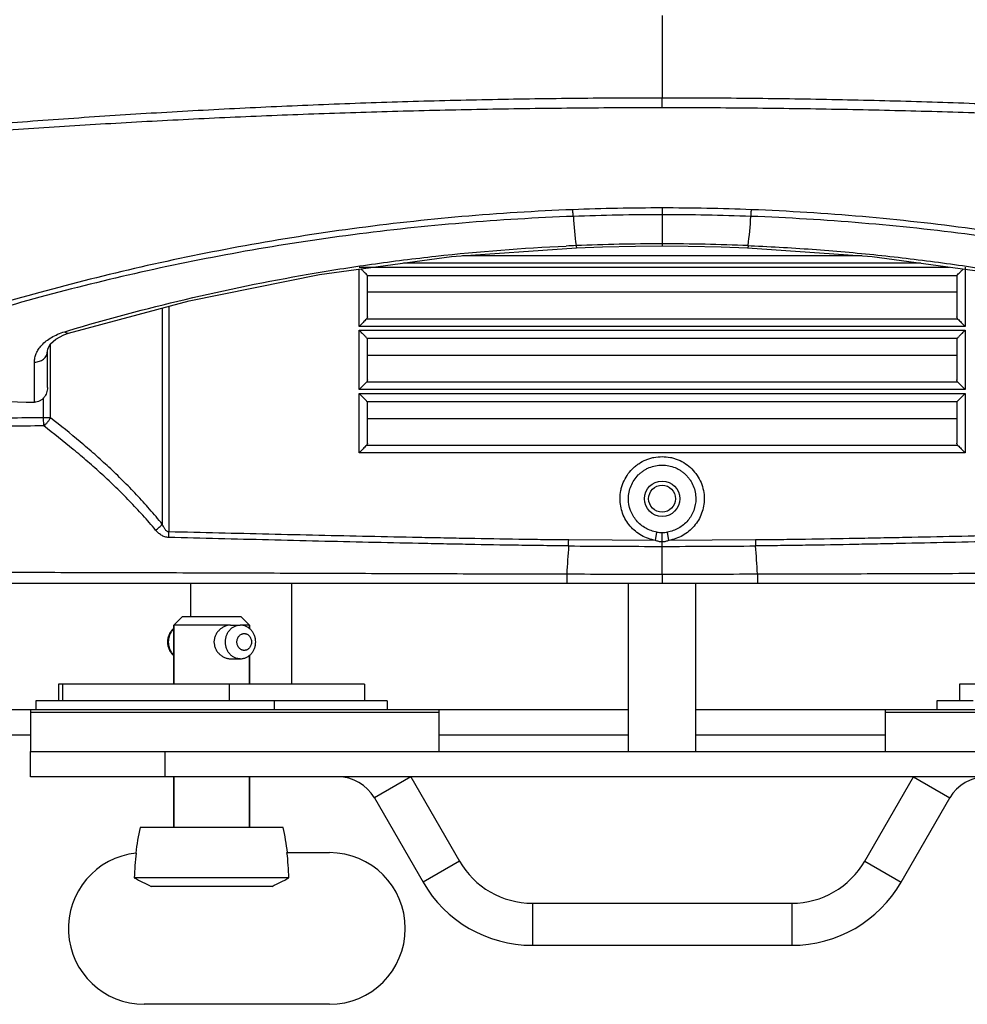
# Model space of a CAD drawing. Units: inches. Extents: x -852 to 1767, y -638 to 450.
# Drawn here: x -761 to -648, y -185 to -68 of the extents above; entities that cross this region are included whole.
import ezdxf

# ---------------------------------------------------------------- set-up
doc = ezdxf.new("R2010")
doc.units = ezdxf.units.IN
doc.header["$LTSCALE"] = 2.2
doc.header["$MEASUREMENT"] = 0
doc.header["$PDMODE"] = 3
doc.header["$PDSIZE"] = 0.3125
doc.layers.get('0').update_dxf_attribs({"linetype": 'CONTINUOUS'})
doc.layers.get('Defpoints').update_dxf_attribs({"linetype": 'CONTINUOUS'})
doc.layers.add('02___PRT_ALL_AXES', color=7, linetype='CONTINUOUS')
doc.layers.add('06___PRT_ALL_SURFS', color=7, linetype='CONTINUOUS')
doc.styles.get("Standard").update_dxf_attribs({"font": 'txt', "width": 0.8})
doc.dimstyles.get("Standard").update_dxf_attribs({"dimtxt": 0.12, "dimasz": 0.12, "dimexe": 0.18, "dimexo": 0.0625, "dimgap": 0.09, "dimtad": 0, "dimtih": 1, "dimtoh": 1, "dimdsep": 46, "dimtxsty": 'Standard', "dimcen": 0.09, "dimadec": 0, "dimazin": 0, "dimtol": 1, "dimtp": 0.01, "dimtm": 0.01, "dimtfac": 1, "dimtofl": 0, "dimtmove": 0, "dimatfit": 3, "dimfxl": 1, "dimtolj": 1, "dimarcsym": 0})

# ---------------------------------------------------------------- blocks, each defined once
blk = doc.blocks.new('_Closed')
at = {"color": 0, "linetype": 'ByBlock', "lineweight": -2}
for p, q in [((-1, 0.166667), (0, 0)), ((-1, 0.166667), (-1, -0.166667)), ((0, 0), (-1, -0.166667)), ((0, 0), (-1, 0))]:
    blk.add_line(p, q, dxfattribs=at)
blk = doc.blocks.new('*D15')
at = {"color": 0, "lineweight": -2, "transparency": 16777216}
for p, q in [((-685.3903797346572, 420.375448824343), (-471.0026228141143, 420.375448824343)), ((-471.3986228141143, 408.375448824343), (-471.3986228141143, 137.9654488243431)), ((-471.3986228141143, -147.624551175657), (-471.3986228141143, 122.7854488243431)), ((-574.5311732443456, -159.624551175657), (-471.0026228141143, -159.624551175657))]:
    blk.add_line(p, q, dxfattribs=at)
at = {"layer": 'Defpoints', "color": 0, "transparency": 16777216}
for p in [(-685.5278797346573, 420.375448824343), (-574.6686732443458, -159.624551175657), (-471.3986228141143, -159.624551175657)]:
    blk.add_point(p, dxfattribs=at)
at = {"color": 0, "lineweight": -2, "transparency": 16777216, "xscale": 12, "yscale": 12, "zscale": 12}
for p, rotation in [((-471.3986228141143, 420.375448824343), 90), ((-471.3986228141143, -159.624551175657), 270)]:
    blk.add_blockref('_Closed', p, dxfattribs=dict(at, rotation=rotation))
at = {"color": 0, "transparency": 16777216, "insert": (-471.3986228141143, 130.375448824343), "char_height": 15, "attachment_point": 5}
blk.add_mtext('\\A1;580.0', dxfattribs=at)

msp = doc.modelspace()

# ---------------------------------------------------------------- linework, layer by layer
at = {"color": 7, "linetype": 'Continuous'}
for p, q in [((-684.6662921824458, -78.22875033585693), (-684.6663187859457, -77.06930791535694)), ((-684.6686736440456, -90.11219860455694), (-684.6686732443458, -94.62445458555695)), ((-674.4497352236458, -94.58611311405693), (-674.0957292082456, -94.60077791355693)), ((-674.0957292082456, -94.60077791355693), (-673.6997293309456, -94.61782051635694)), ((-653.9502809234457, -96.66639960905692), (-715.3915302281456, -96.66640611975694)), ((-720.6506822398458, -97.12455117565693), (-650.5570484670458, -97.12455117565693)), ((-720.6506822398458, -104.1665156685569), (-720.6506822398458, -97.37784448895692)), ((-719.6686732443457, -98.12455117565693), (-649.6686732443458, -98.12455117565693)), ((-719.6686732443457, -103.0219875723569), (-719.6686732443457, -98.12455117565693)), ((-649.6686732443458, -98.12455117565693), (-649.6686732443458, -103.0219875723569)), ((-648.6866642488458, -97.12455117565693), (-648.6866642488458, -104.1665156685569)), ((-649.6686732443458, -100.1245511756569), (-719.6686732443457, -100.1245511756569)), ((-744.0221346846457, -101.9903749663569), (-744.0221346846457, -127.6486597217569)), ((-743.2467215951457, -101.7828077988569), (-743.2467215951457, -128.5584125495569)), ((-719.6686798317456, -103.3004954952569), (-719.7939296089456, -103.3004992085569)), ((-649.5434169370458, -103.3004991496569), (-649.6686654011456, -103.3004954368569)), ((-756.6603998925458, -105.6698048943569), (-755.6997657573456, -105.1619728509569)), ((-755.6997657573456, -105.1619728509569), (-755.1444702254457, -104.9676717948569)), ((-755.5994935308456, -104.7956454000569), (-755.2291760922458, -104.6845993784569)), ((-755.1445250417456, -104.9676822792569), (-755.1444718629457, -104.9676663019569)), ((-648.6866642488458, -104.1665156685569), (-720.6506822398458, -104.1665156685569)), ((-720.6506822398458, -104.6245511756569), (-648.6866642488458, -104.6245511756569)), ((-720.6506822398458, -111.6665156685569), (-720.6506822398458, -104.6245511756569)), ((-648.6866642488458, -104.6245511756569), (-648.6866642488458, -111.6665156685569)), ((-757.2951969008458, -115.0214614531569), (-757.2951969008458, -106.2413122156569)), ((-649.6686732443458, -105.6245511756569), (-719.6686732443457, -105.6245511756569)), ((-719.6686732443457, -110.5219875723569), (-719.6686732443457, -105.6245511756569)), ((-649.6686732443458, -105.6245511756569), (-649.6686732443458, -110.5219875723569)), ((-757.6686732443457, -111.4097523725569), (-757.6686732443457, -107.1321341933569)), ((-757.6686091041456, -107.1397350354569), (-757.6685822991458, -107.1321341938569)), ((-649.6686732443458, -107.6245511756569), (-719.6686732443457, -107.6245511756569)), ((-719.6686798317456, -110.8004954952569), (-719.7939296089456, -110.8004992085569)), ((-649.5434169370458, -110.8004991496569), (-649.6686654011456, -110.8004954368569)), ((-648.6866642488458, -111.6665156685569), (-720.6506822398458, -111.6665156685569)), ((-720.6506822398458, -112.1245511756569), (-648.6866642488458, -112.1245511756569)), ((-720.6506822398458, -119.1665156685569), (-720.6506822398458, -112.1245511756569)), ((-648.6866642488458, -112.1245511756569), (-648.6866642488458, -119.1665156685569)), ((-758.1145435265457, -115.0214614531569), (-758.1145435265457, -112.6337630661569)), ((-649.6686732443458, -113.1245511756569), (-719.6686732443457, -113.1245511756569)), ((-719.6686732443457, -118.0219875723569), (-719.6686732443457, -113.1245511756569)), ((-649.6686732443458, -113.1245511756569), (-649.6686732443458, -118.0219875723569)), ((-757.2951969008458, -115.0214614531569), (-758.1145435265457, -115.0214614531569)), ((-758.1092392617456, -115.9841589744569), (-758.1145425348458, -115.0214615563569)), ((-649.6686732443458, -115.1245511756569), (-719.6686732443457, -115.1245511756569)), ((-648.6866642488458, -119.1665156685569), (-720.6506822398458, -119.1665156685569)), ((-719.6686798317456, -118.3004954952569), (-719.7939296089456, -118.3004992085569)), ((-649.5434169370458, -118.3004991496569), (-649.6686654011456, -118.3004954368569)), ((-685.4509261991458, -129.5629179191569), (-695.7666009337456, -129.5149546258569)), ((-685.4509247505457, -129.5629183665569), (-685.2947818948456, -128.5752104851569)), ((-684.6686646638458, -129.7472863266569), (-684.6686690425456, -128.6245243506569)), ((-683.8864218290456, -129.5629183805569), (-684.0425589966458, -128.5752462856569)), ((-673.5707455549458, -129.5149546258569), (-683.8864219182458, -129.5629184084569)), ((-684.6686732443458, -133.5619047292569), (-684.6686732443458, -130.2754675288569)), ((-684.6686536602457, -130.2754674998569), (-684.6686679888456, -129.7472819331569)), ((-684.6686781898458, -133.5619047132569), (-684.6686732443458, -134.624551177057)), ((-788.4484893830456, -134.624551175657), (-580.8888571056458, -134.624551175657)), ((-742.6686732443457, -139.624551175657), (-741.6686732443457, -138.624551175657)), ((-734.6686732443457, -138.624551175657), (-741.6686732443457, -138.624551175657)), ((-733.6686732443457, -139.624551175657), (-734.6686732443457, -138.624551175657)), ((-735.9186732194456, -139.624551175657), (-742.6686732443457, -139.624551175657)), ((-742.6686732443457, -139.624551175657), (-742.6686732443457, -146.624551175657)), ((-733.6686732443457, -139.624551175657), (-734.7934421153458, -139.624551175657)), ((-733.6686732443457, -139.624551175657), (-733.6686732443457, -140.0375978147569)), ((-734.7936732456458, -143.624551175657), (-734.7939043733456, -143.624551157857)), ((-733.6686732443457, -143.2066234200569), (-733.6686732443457, -146.624551175657)), ((-756.3424251795458, -146.624551175657), (-756.3424251795458, -148.624551175657)), ((-719.9949254182457, -146.624551175657), (-756.3424210704457, -146.624551175657)), ((-755.8463427740455, -148.624551175657), (-755.8463427740455, -146.624551175657)), ((-736.0473529007458, -148.624551175657), (-736.0473529007458, -146.624551175657)), ((-719.9949213091456, -146.624551175657), (-719.9949213091456, -148.624551175657)), ((-649.3424251795458, -146.624551175657), (-649.3424251795458, -148.624551175657)), ((-612.9949254182458, -146.624551175657), (-649.3424210704458, -146.624551175657)), ((-783.2686732443456, -152.624551175657), (-759.6686732443457, -152.624551175657)), ((-711.1686732443457, -152.624551175657), (-688.6686732443457, -152.624551175657)), ((-680.6686732443458, -152.624551175657), (-658.1686732443458, -152.624551175657)), ((-759.6686732443457, -157.624551175657), (-759.6686732443457, -154.624551175657)), ((-743.6686732443457, -157.624551175657), (-743.6686732443457, -154.624551175657)), ((-609.6686732443458, -157.624551175657), (-759.6686732443457, -157.624551175657)), ((-742.6686732443457, -157.624551175657), (-742.6686732443457, -163.624551175657)), ((-733.6686732443457, -157.624551175657), (-733.6686732443457, -163.624551175657)), ((-714.5084192064456, -157.624551175657), (-718.8385462254456, -160.124551175657)), ((-654.8289272821456, -157.624551175657), (-650.4988002632458, -160.124551175657)), ((-718.8385462254456, -160.124551175657), (-713.0650435335457, -170.124551175657)), ((-656.2723029551456, -170.124551175657), (-650.4988002632458, -160.124551175657)), ((-729.2173700105458, -166.624551175657), (-724.1686732443457, -166.624551175657)), ((-708.7349165146456, -167.624551175657), (-713.0650435335457, -170.124551175657)), ((-660.6024299740457, -167.624551175657), (-656.2723029551456, -170.124551175657)), ((-728.9880974842456, -169.6250088408569), (-747.3492490044456, -169.6250088408569)), ((-730.9726952991458, -170.624551175657), (-745.3646511895456, -170.624551175657)), ((-700.0746624767456, -172.624551175657), (-700.0746624767456, -177.624551175657)), ((-669.2626840119457, -172.624551175657), (-669.2626840119457, -177.624551175657)), ((-700.0746624767456, -177.624551175657), (-669.2626840119457, -177.624551175657)), ((-724.1686732443457, -184.624551175657), (-746.1686732443457, -184.624551175657))]:
    msp.add_line(p, q, dxfattribs=at)
at = {"color": 3, "linetype": 'Continuous'}
for p, q in [((-782.6686732443457, -149.624551175657), (-688.6686732443457, -149.624551175657)), ((-759.6686732443457, -149.624551175657), (-759.6686732443457, -154.6148130315569)), ((-711.1686732443457, -149.9863954509569), (-759.6686732443457, -149.9863954509569)), ((-711.1686732443457, -149.624551175657), (-711.1686732443457, -154.6148130315569)), ((-680.6686732443458, -149.624551175657), (-586.6686732443458, -149.624551175657)), ((-658.1686732443458, -149.624551175657), (-658.1686732443458, -154.6148130315569)), ((-609.6686732443458, -149.9863954509569), (-658.1686732443458, -149.9863954509569)), ((-759.6686732443457, -154.624551175657), (-609.6686732443458, -154.624551175657)), ((-714.5084192064456, -157.624551175657), (-708.7349165146456, -167.624551175657)), ((-660.6024299740457, -167.624551175657), (-654.8289272821456, -157.624551175657)), ((-700.0746624767456, -172.624551175657), (-669.2626840119457, -172.624551175657))]:
    msp.add_line(p, q, dxfattribs=at)
at = {"color": 7, "linetype": 'Continuous'}
for points in [[(-694.8242380520456, -94.83218816875694), (-691.7453793712457, -94.72531924555693), (-687.8150585357457, -94.64439736245693), (-684.6686732443458, -94.62445458425694)], [(-684.6686732443458, -94.62445458555695), (-681.5927495504458, -94.64351429655693), (-677.6623046095458, -94.72332425255692), (-674.5129677431456, -94.83219392445692)], [(-755.1445250417456, -104.9676822792569), (-740.8310656252456, -101.1361707043569), (-725.3596218149456, -98.01485218225693), (-709.6840195667456, -95.89431547325694), (-694.8242535843457, -94.83179313065693)], [(-674.5129523794458, -94.83179886145695), (-659.7163394082456, -95.88787094585695), (-644.0368029405456, -98.00490957765696), (-628.5647719634458, -101.1224009087569), (-614.1928186330457, -104.9676829911569)], [(-757.6686091041456, -107.1397350354569), (-757.6201694170456, -106.8138679629569), (-757.3068675938458, -106.2518193327569), (-756.6603998925458, -105.6698048943569)]]:
    msp.add_lwpolyline(points, dxfattribs=at)
msp.add_circle((-684.6686732443458, -124.6245511756569), 2.1, dxfattribs=at)
for centre, radius, start, end in [((-684.6717502647457, -364.0199239636568), 273.9077254038, 89.99935643509998, 92.21852574639999), ((-684.6712552039456, -376.5168665629569), 285.595844155, 89.99948201139999, 92.11490419850001), ((-621.7308698102456, -86.02418527225694), 73.6560952957, 183.9636532731001, 186.6754547424999), ((-684.6658396448456, -363.9451394220569), 273.8329408596, 87.78081906789998, 90.00059297530001), ((-684.6610878169456, -376.2715129708569), 285.350490652, 87.8842815367, 90.0015230847), ((-747.6079585428456, -86.02404270815693), 73.6575838041, 353.3245691153999, 356.0363294639998), ((-684.6331595118456, -345.8901933379569), 251.5132094304, 92.33665539050001, 92.6009782653), ((-684.6644995708457, -344.253306113157), 249.8761645657, 90.00095700959999, 92.3447814107), ((-684.6699427858456, -344.1114561834569), 249.7343146043, 87.65455281849997, 89.999708733), ((-723.3762610208456, 1662.288621545443), 1775.8133347251, 267.8017463319, 268.8442454682), ((-788.4650592654457, -127.5429888715569), 45.229737428, 357.8713362726002, 358.7135813107996), ((-930.0116844372457, -127.8147681494569), 234.2512535284, 359.4108208564002, 359.5841458123005), ((-684.6686299196458, -124.6240010141569), 4.000550161700001, 260.9951640535997, 269.9994397522007), ((-684.6689073670458, -124.6215781936569), 4.0029729891, 270.0034112819009, 279.0021044807993), ((-439.3341061651457, -127.8140472839569), 234.2428148704, 180.4160454975996, 180.5893842041984), ((-534.2751326095456, -142.6223508047569), 161.9728645025, 175.6098050469, 176.7900484210001), ((-683.7628383401458, 1251.940199492443), 1382.2159638407, 269.5021575869, 269.9624512217999), ((-685.5745263409458, 1251.944092297143), 1382.2198566564, 270.0375494265999, 270.4978417631999), ((-835.0623997594458, -142.6223687764569), 161.9730511655, 3.209954242599974, 4.390196259499982), ((-723.1686732443457, -162.624551175657), 5, 29.9999999999999, 90), ((-646.1686732443458, -162.624551175657), 5, 90, 150.0000000000001), ((-714.3770065776456, -170.624551175657), 33.0416666667, 167.7689928674, 173.1468393352002), ((-761.9603399110457, -170.624551175657), 33.0416666667, 6.967134563999939, 12.23100713260005), ((-746.1686732443457, -175.624551175657), 9, 96.1073914733, 270), ((-714.5257254567457, -170.6241451379569), 32.8387267023, 173.0940751257, 178.2564753661999), ((-761.8114121772456, -170.6241324982569), 32.8385175597, 1.743513677699724, 6.99573321220003), ((-724.1686732443457, -175.624551175657), 9, 270, 90), ((-700.0746624767456, -162.624551175657), 15, 210.0000000000002, 270), ((-669.2626840119457, -162.624551175657), 15, 270, 329.9999999999998)]:
    msp.add_arc(centre, radius, start, end, dxfattribs=at)
at = {"color": 3, "linetype": 'Continuous'}
for centre, start, end in [((-700.0746624767456, -162.624551175657), 209.9999999999997, 270), ((-669.2626840119457, -162.624551175657), 270, 330.0000000000001)]:
    msp.add_arc(centre, 10, start, end, dxfattribs=at)
at = {"color": 7, "linetype": 'Continuous'}
for points, start_tangent, end_tangent in [([(-684.6687422879456, -67.28527954095694), (-684.6711377864458, -68.50819496805693), (-684.6695299494456, -69.73120162405692), (-684.6681915016458, -70.95425840715693), (-684.6685690513458, -72.17732659545695), (-684.6689045091457, -73.40037016535695), (-684.6676763034458, -74.62335985205692), (-684.6665574008457, -75.84631798455695), (-684.6687211528456, -77.06929112355692)], (-0.004786852115285414, -0.9999885429577814), (-0.003978521805500782, -0.9999920856508032)), ([(-684.6686430694457, -77.06930594775694), (-694.7487203303458, -77.12024842185694), (-704.8165303426456, -77.26760897075692), (-714.8598747081456, -77.51319876175694), (-724.8663399607457, -77.85886103215694), (-734.8231908318455, -78.30379480375693), (-744.7174247373456, -78.84573807355694), (-754.5358806638458, -79.48151020565696), (-759.4125815307457, -79.83318738825695), (-764.2656081318455, -80.20501114715694)], (-0.999999979915043, -0.0002004243340107251), (-0.9969276095768156, -0.07832841925799727)), ([(-605.0672199101457, -80.19897273035694), (-614.7981217796456, -79.47659369605694), (-624.6169774711458, -78.83949187155694), (-634.5116414258456, -78.29854266995694), (-644.4689571111456, -77.85604446335694), (-654.4758904584456, -77.51232448275692), (-664.5197139592458, -77.26734815755694), (-674.5880543000458, -77.11977652875693), (-684.6687211528456, -77.06929112355692)], (-0.996958475178952, 0.07793458005827067), (-0.9999999978964568, 6.486206055592258e-05)), ([(-684.6662921825458, -78.22875035735694), (-694.7323606923458, -78.27427424385692), (-704.7857126223456, -78.40703560265696), (-714.8138088000456, -78.62635151235693), (-724.8041564373457, -78.93281904065694), (-734.7442746472458, -79.32565617385694), (-744.6217053978456, -79.80443788725694), (-754.4239744126455, -80.37005546015696), (-759.2929897390458, -80.68616229805694), (-764.1386351487456, -81.02373078235692)], (-0.999999999895948, -1.44258040380058e-05), (-0.9974283431568491, -0.07167077694139334)), ([(-605.2020361167456, -81.02851441965693), (-614.9162409595457, -80.37836608055693), (-624.7172471312457, -79.81145469845694), (-634.5934770807456, -79.33184085515694), (-644.5324978396458, -78.93853808395694), (-654.5217922802458, -78.63092676815694), (-664.5488500464456, -78.40961377705695), (-674.6011931426457, -78.27487966455692), (-684.6662921825458, -78.22875035735694)], (-0.9974815085492016, 0.07092700545214589), (-0.9999999984138566, -5.632305908984851e-05)), ([(-695.2749659333458, -90.31750553555693), (-708.4575532568457, -91.14706169335692), (-721.4618304239458, -92.58815324805693), (-734.1979546373458, -94.60084332515693), (-746.5864289516456, -97.13665161305693), (-758.5605331838457, -100.1406547822569), (-770.0648376232457, -103.5541385394569), (-775.6266520108456, -105.3954024660569), (-781.0550842561456, -107.3155379643569), (-786.3455867273458, -109.3069327095569), (-791.4944622953458, -111.3616914781569)], (-0.9992501054906208, -0.03871984861776833), (-0.9251377023051199, -0.3796317054377874)), ([(-695.2107843807457, -91.11556408235693), (-708.3993876360457, -91.91017790195691), (-721.4140196544456, -93.30131034515692), (-734.1640589817456, -95.26075633435691), (-746.5675469951457, -97.74855894725692), (-758.5546852746456, -100.7141009344569), (-770.0675217313458, -104.0993788606569), (-775.6311865312457, -105.9301853488569), (-781.0596190702456, -107.8420049860569), (-786.3481942356458, -109.8269609381569), (-791.4931347379455, -111.8768574675569)], (-0.9993178022006718, -0.03693142570791127), (-0.9252743909918972, -0.3792984331296048)), ([(-695.2107927214456, -91.11556448295693), (-695.2281375391458, -90.95766666535692), (-695.2449379026457, -90.76823422935692), (-695.2749659243457, -90.31750547385693)], (-0.1232508778787772, 0.992375544389376), (-0.05499450182951049, 0.9984866572811696)), ([(-577.8441396369457, -111.8767633308569), (-582.9890836428458, -109.8268863485569), (-588.2776708368458, -107.8419180235569), (-593.7061436239456, -105.9300834278569), (-599.2698514889456, -104.0992681493569), (-610.7827640238456, -100.7139328067569), (-622.7699018213458, -97.74842744725694), (-635.1733447477458, -95.26060687775694), (-647.9234028580456, -93.30123399135692), (-660.9379616889456, -91.91012484325694), (-674.1265610615458, -91.11554653035694)], (-0.9252735999951384, 0.3793003627101308), (-0.9993179181369491, 0.0369282884850311)), ([(-674.1265529730457, -91.11554496025693), (-674.1092111514456, -90.95766171315692), (-674.0924136001456, -90.76824935615691), (-674.0623899846456, -90.31757069525692)], (0.1232396109751917, 0.9923769436492784), (0.05499370839467128, 0.9984867009815414)), ([(-577.8427209645456, -111.3618991915569), (-582.9916230983456, -109.3071817203569), (-588.2821494314456, -107.3157801706569), (-593.7106384912456, -105.3956509983569), (-599.2724988068456, -103.5543839799569), (-610.7769015682456, -100.1408665137569), (-622.7509961929456, -97.13686965685692), (-635.1394346158456, -94.60101745915694), (-647.8755790823458, -92.58833643285692), (-660.8797882491457, -91.14718287995693), (-674.0623899812457, -90.31757071775692)], (-0.9251390056103118, 0.3796285293525282), (-0.999249945534751, 0.03872397640735317)), ([(-755.2291760922458, -104.6845993784569), (-741.2977819877458, -100.9601386762569), (-726.6887959101457, -97.97414249345692), (-719.1739412452457, -96.79325854295692), (-711.5463303378458, -95.83694674615694), (-696.0468401473456, -94.63609404335692)], (0.9580875177731908, 0.2864756678798493), (0.9989676733742848, 0.04542672729977595)), ([(-694.8875734239458, -94.58635525305692), (-694.8709971966458, -94.69203105225695), (-694.8627671134458, -94.73444892825692), (-694.8546446341456, -94.76956601335691), (-694.8466814464458, -94.79711672605694), (-694.8389292353456, -94.81683553585694), (-694.8351477757457, -94.82368621265692), (-694.8314358158458, -94.82852669775691), (-694.8242374604456, -94.83220260815693)], (0.1377085315708154, -0.9904727963617224), (0.9990021834089542, 0.04466136522926838)), ([(-674.4496934779456, -94.58611480295693), (-674.4662442326456, -94.69172735305693), (-674.4744628784456, -94.73411931845696), (-674.4825749056456, -94.76921476265692), (-674.4905287162456, -94.79674844985693), (-674.4982727149456, -94.81645519375692), (-674.5020505288456, -94.82330175655693), (-674.5057591554456, -94.82813938975693), (-674.5129517947456, -94.83181336995692)], (-0.1375674868798529, -0.9904923960099652), (-0.9990044176461972, 0.04461136092277943)), ([(-673.6997293309456, -94.61782051635694), (-665.8639392682456, -95.08765967445694), (-658.0927892910456, -95.80408751985694), (-650.4115178492458, -96.75832883945694), (-642.8437542843458, -97.94044651715694), (-628.1331065209456, -100.9380667740569), (-614.1081092393456, -104.6846176613569)], (0.9990395953942298, -0.04381651326308054), (0.9580874418585926, -0.286475921768057)), ([(-660.9431876050456, -95.80021432885692), (-672.7994706507458, -95.80003372735695), (-708.3690886313458, -95.80021383705693)], (-0.9999999997951674, 2.024018688503061e-05), (-0.9999999997955376, -2.022189519249891e-05)), ([(-719.6686732443457, -98.12455117565693), (-719.7425978832457, -98.04432385105692), (-719.9240777136456, -97.85685440725695), (-720.1622203332457, -97.61561738235693), (-720.4266339519456, -97.34912642955696)], (-0.6694041175318479, 0.7428984637427969), (-0.7054900481311376, 0.7087198261569414)), ([(-649.6686732443458, -98.12455117565693), (-649.5947058359458, -98.04425609255694), (-649.4130506182456, -97.85663086795694), (-649.1746791007456, -97.61516693645693), (-648.9100666631457, -97.34847788045693)], (0.6692216291536113, 0.7430628580900719), (0.7054933893368717, 0.7087165001620699)), ([(-719.7939296089456, -103.3004992080569), (-720.1811612975456, -103.6946766820569), (-720.6506822398458, -104.1665156685569)], (-0.6958554712601153, -0.7181818454384395), (-0.7069511080981642, -0.707262420010266)), ([(-719.6686732443457, -103.0219875723569), (-719.6764966960457, -103.0939760047569), (-719.6999764068455, -103.1650052096569), (-719.7939296089456, -103.3004992080569)], (0, -1), (-0.6958554711434825, -0.7181818455514469)), ([(-649.6686654011456, -103.3004954368569), (-667.1679953044456, -103.3001046453569), (-719.6686798317456, -103.3004954952569)], (-0.9999999995621472, 2.959232818274061e-05), (-0.9999999995620372, -2.959604389625675e-05)), ([(-649.5434169370458, -103.3004991498569), (-649.6373700960456, -103.1650051774569), (-649.6608497962458, -103.0939759883569), (-649.6686732443458, -103.0219875723569)], (-0.6958553702382283, 0.7181819433198096), (0, 1)), ([(-649.5434169370458, -103.3004991498569), (-649.1561853267458, -103.6946767500569), (-648.6866642488458, -104.1665156685569)], (0.6958553701338752, -0.7181819434209186), (0.7069511090939917, -0.7072624190148769)), ([(-758.3446215822456, -106.3980940342569), (-757.1991253048458, -105.4852910340569), (-756.4518469439456, -105.1057919134569), (-755.5994935308456, -104.7956454000569)], (0.6747984245121484, 0.7380020909698849), (0.957625519278014, 0.2880162579222117)), ([(-755.5994935256456, -104.7956451181569), (-755.4794932192456, -104.8914476550569), (-755.3613563473457, -104.9533366607569), (-755.2486659627458, -104.9790744998569), (-755.1445254696457, -104.9676808547569)], (0.7302893924007507, -0.6831379094640717), (0.9577175444414268, 0.2877101059557759)), ([(-719.6686732443457, -105.6245511756569), (-719.7727717513458, -105.5124438720569), (-719.8830390582457, -105.3986590867569), (-720.0168085909456, -105.2627868711569), (-720.3220481012456, -104.9543238211569), (-720.6506822398458, -104.6245511756569)], (-0.6689239628902874, 0.7433308360825304), (-0.7069611722699661, 0.707252360125207)), ([(-649.6686732443458, -105.6245511756569), (-649.5646230859456, -105.5124762296569), (-649.4543548225456, -105.3987039214569), (-649.3205593237458, -105.2628085219569), (-649.0152981809456, -104.9543248275569), (-648.6866642488458, -104.6245511756569)], (0.66874690053029, 0.7434901364719846), (0.7069611722645612, 0.7072523601306095)), ([(-759.1943097639456, -108.4041464504569), (-759.1413944748456, -107.8864449778569), (-758.9823841545456, -107.3746413280569), (-758.7168701559456, -106.8761698018569), (-758.3446215822456, -106.3980940342569)], (3.40335213713481e-05, 0.9999999994208598), (0.6747984245179313, 0.7380020909645975)), ([(-759.1943102210457, -108.4041690239569), (-758.9007658964456, -108.3833710427569), (-758.6153087699457, -108.3141490353569), (-758.3513204968456, -108.1990913638569), (-758.1201455992458, -108.0422218579569), (-757.9298842319456, -107.8498504942569), (-757.7881419616457, -107.6287078853569), (-757.6999551609456, -107.3882384849569), (-757.6686104326458, -107.1397350283569)], (0.999893938919958, -0.01456402798444298), (0.007394368628391325, 0.9999726612825912)), ([(-759.1950434269456, -113.1634375387569), (-759.1947477034457, -111.9840724823569), (-759.1943097639456, -108.4041464504569)], (0.0002792493372453927, 0.9999999610099032), (1.182827404320248e-05, 0.999999999930046)), ([(-719.7939296089456, -110.8004992080569), (-720.1811612975456, -111.1946766820569), (-720.6506822398458, -111.6665156685569)], (-0.6958554712601153, -0.7181818454384395), (-0.7069511080981642, -0.707262420010266)), ([(-719.6686732443457, -110.5219875723569), (-719.6764966960457, -110.5939760047569), (-719.6999764068455, -110.6650052096569), (-719.7939296089456, -110.8004992080569)], (0, -1), (-0.6958554713087436, -0.7181818453913231)), ([(-649.6686654011456, -110.8004954368569), (-667.1679953045458, -110.8001046453569), (-719.6686798317456, -110.8004954952569)], (-0.9999999995621472, 2.959232961131175e-05), (-0.999999999562037, -2.959605103911242e-05)), ([(-649.5434169370458, -110.8004991498569), (-649.6373700960456, -110.6650051774569), (-649.6608497962458, -110.5939759883569), (-649.6686732443458, -110.5219875723569)], (-0.6958553702382283, 0.7181819433198096), (0, 1)), ([(-649.5434169370458, -110.8004991498569), (-649.1561853267458, -111.1946767500569), (-648.6866642488458, -111.6665156685569)], (0.6958553701338752, -0.7181819434209186), (0.7069511090939917, -0.7072624190148769)), ([(-757.6686732443457, -111.4097523725569), (-757.7703555288457, -112.0446442976569), (-758.0753896274457, -112.6108753314569), (-758.3015470330456, -112.8409661509569), (-758.5709768992456, -113.0185794042569), (-758.8747192411456, -113.1293291465569), (-759.1950445838456, -113.1634376585569)], (1.188238957546868e-07, -0.9999999999999928), (-0.9997889091374028, 0.02054597687728214)), ([(-719.6686732443457, -113.1245511756569), (-719.7727717513458, -113.0124438720569), (-719.8830390582457, -112.8986590867569), (-720.0168085909456, -112.7627868711569), (-720.3220481012456, -112.4543238211569), (-720.6506822398458, -112.1245511756569)], (-0.6689239628902874, 0.7433308360825304), (-0.7069611722699661, 0.707252360125207)), ([(-649.6686732443458, -113.1245511756569), (-649.5646230859456, -113.0124762296569), (-649.4543548225456, -112.8987039214569), (-649.3205593237458, -112.7628085219569), (-649.0152981809456, -112.4543248275569), (-648.6866642488458, -112.1245511756569)], (0.66874690053029, 0.7434901364719846), (0.7069611722645612, 0.7072523601306095)), ([(-758.1145435265457, -115.0214614531569), (-766.4304737880458, -115.0950041890569), (-774.7452050248456, -115.2532068192569), (-778.9015935824457, -115.3739451148569), (-783.0569570293457, -115.5259704985569), (-791.3635430669457, -115.9265707775569)], (-0.9999848327659144, -0.00550765268746315), (-0.998434110849762, -0.05594038158294488)), ([(-758.1092392617456, -115.9841589744569), (-757.8786335577456, -115.7866641445569), (-757.7673960020456, -115.6730869613569), (-757.6597894829456, -115.5523405796569), (-757.5575719985457, -115.4253039003569), (-757.4624801879455, -115.2928805678569), (-757.2951969023458, -115.0214614520569)], (0.8064983565377092, 0.5912363325286886), (0.491870543187284, 0.8706683460104921)), ([(-744.0221346846457, -127.6486597217569), (-745.5302107271457, -125.8598561727569), (-747.0946209125458, -124.1413518204569), (-748.7068237843456, -122.4869611468569), (-750.3606562131456, -120.8921911343569), (-752.0512867376457, -119.3533831278569), (-753.7732386733456, -117.8648954090569), (-757.2951969008458, -115.0214614531569)], (-0.6291575227887425, 0.7772778213215227), (-0.7909424881603955, 0.6118904970847665)), ([(-758.1092392617456, -115.9841589744569), (-762.2442772972456, -116.0098912796569), (-766.3792028155457, -116.0496720339569), (-774.6481534473456, -116.1933535038569), (-778.7817636189458, -116.3050861195569), (-782.9144293215455, -116.4475951814569), (-791.1757878937456, -116.8298682555569)], (-0.9999868555006496, -0.005127263005046259), (-0.9985360734543413, -0.05408983278201897)), ([(-744.8183720185457, -128.3341398921569), (-746.3362297100458, -126.5850359987569), (-747.9081608121456, -124.9051604724569), (-749.5256140894456, -123.2879087378569), (-751.1834776505458, -121.7295103971569), (-752.8756638555458, -120.2251741188569), (-754.5963734598456, -118.7688881220569), (-758.1092392617456, -115.9841589744569)], (-0.6397770687658083, 0.7685605391128472), (-0.7958651276626572, 0.6054739454101246)), ([(-719.6686732443457, -118.0219875723569), (-719.6764966960457, -118.0939760047569), (-719.6999764068455, -118.1650052096569), (-719.7939296089456, -118.3004992080569)], (0, -1), (-0.6958554713087436, -0.7181818453913231)), ([(-649.5434169370458, -118.3004991498569), (-649.6373700960456, -118.1650051774569), (-649.6608497962458, -118.0939759883569), (-649.6686732443458, -118.0219875723569)], (-0.6958553702382283, 0.7181819433198096), (0, 1)), ([(-719.7939296089456, -118.3004992080569), (-720.1811612975456, -118.6946766820569), (-720.6506822398458, -119.1665156685569)], (-0.6958554712601153, -0.7181818454384395), (-0.7069511080981642, -0.707262420010266)), ([(-649.6686654011456, -118.3004954368569), (-667.1679953044456, -118.3001046453569), (-719.6686798317456, -118.3004954952569)], (-0.9999999995621472, 2.959232818274061e-05), (-0.999999999562037, -2.959604818197015e-05)), ([(-649.5434169370458, -118.3004991498569), (-649.1561853267458, -118.6946767500569), (-648.6866642488458, -119.1665156685569)], (0.6958553701338752, -0.7181819434209186), (0.7069511090939917, -0.7072624190148769)), ([(-689.6661744937455, -124.6245511756569), (-689.5701461141458, -123.6501998851569), (-689.4510762347456, -123.1736554910569), (-689.2858029661456, -122.7114435611569), (-688.8241095926455, -121.8472888678569), (-688.2026903768457, -121.0897781574569), (-687.8394204718455, -120.7600853316569), (-687.4455636374457, -120.4676736080569), (-686.5814677854456, -120.0055241355569), (-686.1196738657458, -119.8401152828569), (-685.6438321199456, -119.7209410974569), (-684.6686724186458, -119.6246839055569), (-683.6935149830457, -119.7209108469569), (-683.2176781320456, -119.8400750497569), (-682.7558900575458, -120.0054809253569), (-681.8917875418458, -120.4676141813569), (-681.1346141733458, -121.0896944497569), (-680.5131825755458, -121.8471691992569), (-680.0515356898458, -122.7113266709569), (-679.7671571305457, -123.6501594446569), (-679.6711719949458, -124.6245511756569)], (-0.0002859902646050411, 0.9999999591047832), (-0.0005498317521830062, -0.9999998488425108)), ([(-688.6686732443457, -124.6245511756569), (-688.5917834910457, -123.8453235348569), (-688.3642336634457, -123.0939418474569), (-687.9944969824456, -122.4023994891569), (-687.4970878195456, -121.7964594693569), (-687.2061830793457, -121.5328411191569), (-686.8909465230456, -121.2988395055569), (-686.5542851929456, -121.0969503650569), (-686.1993668040457, -120.9292005643569), (-685.4489755984456, -120.7014458744569), (-684.6685683906456, -120.6247536574569), (-683.8881669619457, -120.7014571274569), (-683.1377980217458, -120.9292357383569), (-682.7828862422457, -121.0969923603569), (-682.4462231044456, -121.2988724149569), (-682.1309883464456, -121.5328665594569), (-681.8400921876456, -121.7964791952569), (-681.5764384912458, -122.0872032702569), (-681.3427346116457, -122.4024107454569), (-680.9730697421456, -123.0939561154569), (-680.7454980373458, -123.8453291542569), (-680.6686732443458, -124.6245511756569)], (-0.0002963888979030758, 0.9999999560768096), (-0.0005707432434406142, -0.9999998371260618)), ([(-685.4509261991458, -129.5629179191569), (-686.3059747016457, -129.3483813045569), (-687.1112916834456, -128.9864787107569), (-687.8396106070456, -128.4889772583569), (-688.4690472344456, -127.8710136058569), (-688.9803558757457, -127.1522346098569), (-689.3573231243455, -126.3548296994569), (-689.5884059306456, -125.5026818939569), (-689.6661744937455, -124.6245511756569)], (-0.9877028193268738, 0.1563430225297728), (0.0005496426222675384, 0.9999998489464824)), ([(-685.2947873438458, -128.5752449292569), (-686.6234435418456, -128.1143599140569), (-687.7105313585457, -127.2220799023569), (-688.4215654604457, -126.0087431613569), (-688.6686732443457, -124.6245511756569)], (-0.9877165544098464, 0.1562562259391309), (0.0005705466569119242, 0.9999998372382428)), ([(-680.6686732443458, -124.6245511756569), (-680.9158209998458, -126.0087609221569), (-681.6269381328458, -127.2220777463569), (-682.7139503063456, -128.1143575322569), (-684.0425592098456, -128.5752449395569)], (0.0002964516610336833, -0.9999999560582052), (-0.987635058897462, -0.1567705024442004)), ([(-679.6711719949458, -124.6245511756569), (-679.7489774886458, -125.5026531500569), (-679.9799942866457, -126.3547535075569), (-680.3569517343458, -127.1521854624569), (-680.8682350512456, -127.8710137723569), (-681.4976298552457, -128.4890465960569), (-682.2259546149456, -128.9866025477569), (-683.0313491896458, -129.3483421564569), (-683.8864219182458, -129.5629184084569)], (0.0002860503455960298, -0.9999999590875992), (-0.9876244110918416, -0.1568375676153292)), ([(-744.8183720123458, -128.3341400759569), (-744.3915974108456, -128.0147166948569), (-744.0221358024456, -127.6486597217569)], (0.8407596901442277, 0.5414084811199232), (0.6549714926501952, 0.7556535871783945)), ([(-743.2665331965458, -129.2229867426569), (-743.5038825554457, -129.1986263384569), (-743.7331091329455, -129.1393699224569), (-744.1516961606458, -128.9370860323569), (-744.5113913089458, -128.6585787265569), (-744.8183720185457, -128.3341398921569)], (-0.9996948654185748, 0.02470174195755096), (-0.6398520109446052, 0.7684981483973431)), ([(-743.2467215951457, -128.5584125495569), (-743.3254683793457, -128.5463812852569), (-743.4001669405458, -128.5194425315569), (-743.5322465402456, -128.4338619310569), (-743.6431871858458, -128.3233933705569), (-743.7380701736456, -128.1995720930569), (-743.8210189021457, -128.0679211847569), (-743.8948415916458, -127.9312690249569), (-744.0221346846457, -127.6486597217569)], (-0.998935524012774, 0.04612828704086416), (-0.3752602163012453, 0.9269195057077732)), ([(-695.7727348375456, -130.2235591861569), (-698.7421047837456, -130.1927051090569), (-701.7113114099457, -130.1510514481569), (-707.6492889169458, -130.0477258573569), (-710.6181039551457, -129.9904996359569), (-713.5868145381456, -129.9309661707569), (-719.5238379767458, -129.8030988318569), (-731.3961485605456, -129.5175928158569), (-743.2665331965458, -129.2229867426569)], (-0.999967779846186, 0.00802740739527362), (-0.9997048312996856, 0.02429506690806159)), ([(-695.7666009337456, -129.5149546258569), (-698.7350542556458, -129.4860888109569), (-701.7033499751457, -129.4462512196569), (-707.6395063861456, -129.3458661319569), (-710.6074088696457, -129.2898508098569), (-713.5752121421457, -129.2316512429569), (-719.5104732964456, -129.1079669853569), (-725.4452359117456, -128.9753879364569), (-731.3795046094458, -128.8368852799569), (-743.2467215951457, -128.5584125495569)], (-0.9999728027643308, 0.007375210617257752), (-0.9997355601313748, 0.02299586503713427)), ([(-684.6686679888456, -129.7472819331569), (-685.0701696959458, -129.6988992687569), (-685.4509247415457, -129.5629183676569)], (-0.9999998485231396, -0.0005504122983441201), (-0.9032584140554122, 0.4290970023643856)), ([(-683.8864218283456, -129.5629183804569), (-684.2672308385456, -129.6989335601569), (-684.6686679888456, -129.7472819520569)], (-0.9049034606799116, -0.4256168780129844), (-0.9999998073660964, 0.0006206994200984566)), ([(-626.0906248935456, -128.5584125495569), (-637.9578420076457, -128.8368853489569), (-643.8921107735456, -128.9753876656569), (-649.8268734341457, -129.1079670813569), (-655.7621346157456, -129.2316508250569), (-658.7299379648457, -129.2898462030569), (-661.6978403134458, -129.3458678298569), (-667.6339966313458, -129.4462511616569), (-670.6022922804458, -129.4860889869569), (-673.5707455549458, -129.5149546258569)], (-0.9997355592246644, -0.02299590445596905), (-0.9999728007074444, -0.007375489496301861)), ([(-626.0708132921458, -129.2229867426569), (-637.9411980513456, -129.5175928099569), (-649.8135087379458, -129.8030993122569), (-655.7505322143456, -129.9309657930569), (-658.7192428936456, -129.9904943770569), (-661.6880577760456, -130.0477273591569), (-667.6260351952458, -130.1510514296569), (-670.5952417538457, -130.1927052298569), (-673.5646116518458, -130.2235591824569)], (-0.9997048304476618, -0.02429510196751229), (-0.9999677777867652, -0.008027663931584142)), ([(-788.6355820042456, -133.3089424919569), (-765.4869585735457, -133.3392743236569), (-753.9087130013456, -133.3645502762569), (-742.3283699278456, -133.396728284057), (-730.7463274350456, -133.4350376756569), (-719.1629791103456, -133.4773327827569), (-713.3709360226458, -133.4989860373569), (-707.5787095911456, -133.5202960137569), (-701.7863384753458, -133.5393247314569), (-695.9938537270457, -133.5522129863569)], (0.9999997250391576, -0.0007415669956583538), (0.9999990895570654, -0.001349401734235537)), ([(-695.9938642630458, -133.5526934795569), (-695.9944534542458, -133.783737598657), (-695.9951688032457, -133.9943120475569), (-695.9959953043457, -134.179642778157), (-695.9964454288456, -134.2615478502569), (-695.9969174214458, -134.3358397959569), (-695.9974092283456, -134.4022183855569), (-695.9979187958456, -134.4603833893569), (-695.9984440642456, -134.5100356704569), (-695.9989825989456, -134.5509416569569), (-695.9992559020458, -134.5680730101569), (-695.9995313849457, -134.5829694026569), (-695.9998086644456, -134.5956154340569), (-696.0000873573456, -134.605995703657), (-696.0003670806458, -134.6140948110569), (-696.0006474511456, -134.619897355757), (-696.0007877593456, -134.621932604457), (-696.0009280857457, -134.623387937257), (-696.0010683823457, -134.624261429057), (-696.0012086013456, -134.6245511549569)], (-0.00217417481185518, -0.9999976364791504), (-0.9998006943733192, 0.01996425632545749)), ([(-695.9938682068456, -133.5526931501569), (-684.6686732443458, -133.5619047292569)], (0.9999991472570082, -0.001305942286792674), (0.9999999999466944, 1.032526695625499e-05)), ([(-684.6686732443458, -133.5619047292569), (-673.3434781880458, -133.552693149957)], (0.9999999999466862, -1.032607038864039e-05), (0.999999147259686, 0.001305940236268981)), ([(-673.3435049113458, -133.5522130580569), (-673.3429149965457, -133.7833171596569), (-673.3421981461456, -133.993955563457), (-673.3413694634456, -134.1793519020569), (-673.3409180205457, -134.2612897347569), (-673.3404445688458, -134.335614136557), (-673.3399511694456, -134.4020246800569), (-673.3394398838458, -134.4602209380569), (-673.3389127797457, -134.5099035761569), (-673.3383723040456, -134.550838835357), (-673.3380979969456, -134.5679843647569), (-673.3378214914458, -134.5828945982569), (-673.3375431730457, -134.595554114357), (-673.3372634275456, -134.6059474911569), (-673.3369826404456, -134.6140593070569), (-673.3367011975456, -134.6198741401569), (-673.3365603507458, -134.6219153688569), (-673.3364194845458, -134.6233765688569), (-673.3362786472456, -134.6242558121569), (-673.3361378870458, -134.6245511712569)], (0.00217491629868123, -0.99999763486675), (0.9998056606458532, -0.01971397830243957)), ([(-673.3434927628458, -133.5522129868569), (-667.5510099331458, -133.5393242058569), (-661.7586405445456, -133.5202959794569), (-655.9664157996458, -133.4989845544569), (-650.1743743065457, -133.4773344150569), (-638.5910290003458, -133.4350392360569), (-627.0089894349456, -133.3967280698569), (-615.4286490825458, -133.3645512778569), (-603.8504058755457, -133.3392744529569), (-580.7017862403458, -133.3089425450569)], (0.9999990895852956, 0.001349380813483138), (0.9999997249611378, 0.0007416721976959979)), ([(-742.6758375217456, -140.0332291527569), (-742.8404696716458, -140.1846558988569), (-742.9868683619458, -140.354791638057), (-743.1133815010456, -140.5411798061569), (-743.2186728642456, -140.7412044278569), (-743.3016317914456, -140.9522582467569), (-743.3614811998457, -141.1717586907569), (-743.3976027677456, -141.3969359586569), (-743.4096986481456, -141.6245511521569)], (-0.7746633157028229, -0.6323738983420399), (-1.099613537959773e-08, -1)), ([(-743.2757240519456, -141.624551175657), (-743.2657658662456, -141.4107544549569), (-743.2360633461458, -141.1990618768569), (-743.1189008627458, -140.792957309357), (-742.9296047341456, -140.4250329673569), (-742.8105069422456, -140.2606700482569), (-742.6768457878458, -140.1119927691569)], (-1.319633699640665e-09, 1), (0.7074799138749844, 0.706733451495997)), ([(-735.9186732445456, -139.624551175657), (-736.2694438248458, -139.6639465462569), (-736.4460739395456, -139.712574588057), (-736.6205748435457, -139.7795415139569), (-736.9551763098457, -139.9646861112569), (-737.2581326835457, -140.2110315824569), (-737.5157428586458, -140.510119030957), (-737.7146072884458, -140.8532356094569), (-737.8414100237458, -141.2296383701569), (-737.8851596148456, -141.624551175657)], (-1, -2.920370259936449e-10), (0, -1)), ([(-736.5257240519456, -141.624551175657), (-736.5173692872456, -141.4287167116569), (-736.4924371504457, -141.2344421497569), (-736.3938666274457, -140.8591497162569), (-736.2338085189458, -140.513435002957), (-736.0184127291458, -140.2103421968569), (-735.7559492443455, -139.9616135908569), (-735.6101494187458, -139.8607256873569), (-735.4564985732457, -139.7767952139569), (-735.2964592597458, -139.7106818970569), (-735.1315763681456, -139.662993232657), (-734.9634444615457, -139.6341839211569), (-734.7936732430456, -139.624569351457)], (-8.185236991232623e-10, 1), (1, -4.229039112136856e-09)), ([(-732.9276478405458, -141.624551218657), (-732.9621323966456, -141.2409918032569), (-733.0050062850456, -141.0532816769569), (-733.0646250168455, -140.8707429736569), (-733.1405485763456, -140.6949413619569), (-733.2322797821457, -140.5274358013569), (-733.3390987703458, -140.3698080773569), (-733.4602158938458, -140.2236428042569), (-733.5946678416458, -140.0904365516569), (-733.7413115560457, -139.9715947529569), (-733.8989015993457, -139.868462322257), (-734.0659069925456, -139.782213262757), (-734.2407226925458, -139.713961088657), (-734.4215418440457, -139.6645362316569), (-734.6064396966458, -139.6346007314569), (-734.7934245269456, -139.6245755414569)], (1.989207066936159e-08, 0.9999999999999998), (-0.9999999780100672, 0.0002097137687945223)), ([(-735.1596986481456, -141.624551175657), (-735.1430578612458, -141.4294988916569), (-735.0937699566458, -141.241855766657), (-735.0137399546456, -141.0689970810569), (-734.9060443723456, -140.9174487666569), (-734.7748121568457, -140.793084040057), (-734.6250867657457, -140.7006738669569), (-734.5450670047456, -140.6676168870569), (-734.4626253338457, -140.6437723317569), (-734.3785591131458, -140.629367598457), (-734.2936732472458, -140.6245603370569), (-734.2087873830458, -140.629367672057), (-734.1247211721457, -140.6437724381569), (-734.0422795258456, -140.6676170478569), (-733.9622597969458, -140.7006740637569), (-733.8125344818457, -140.7930843472569), (-733.6813022464456, -140.9174490379569), (-733.5736068971457, -141.0689974671569), (-733.4935768558456, -141.2418562068569), (-733.4442886061456, -141.4294990376569), (-733.4276478405458, -141.624551175657)], (0, 1), (0, -1)), ([(-743.4096986481456, -141.6245511520569), (-743.3975597915455, -141.8525741745569), (-743.3613111613457, -142.0781351889569), (-743.3012565615455, -142.2979755000569), (-743.2180195197458, -142.5093227175569), (-743.1123840896457, -142.7095855364569), (-742.9854751760457, -142.896138098057), (-742.8386236424457, -143.0663514330569), (-742.6735124801455, -143.2177741913569)], (-1.092277563462306e-08, -1), (0.7756862295145406, -0.6311187474172474)), ([(-742.6768458402456, -143.1371095356569), (-742.8105069709458, -142.988432273557), (-742.9296047466456, -142.8240693447569), (-743.1189008627458, -142.4561450641569), (-743.2360633177458, -142.0500405527569), (-743.2657658502458, -141.8383479142569), (-743.2757240519456, -141.624551175657)], (-0.7074799165289967, 0.7067334488391815), (-1.859483929912616e-09, 1)), ([(-734.7939043712456, -143.6245329821569), (-734.9636600974457, -143.6148939109569), (-735.1317747143455, -143.5860635257569), (-735.2966389694458, -143.5383575173569), (-735.4566587158456, -143.4722305100569), (-735.6102895606457, -143.388290162357), (-735.7560693605458, -143.2873960903569), (-736.0184944605456, -143.038665790357), (-736.2338566807457, -142.735584121857), (-736.3938887410457, -142.389890980657), (-736.4924427900456, -142.0146274325569), (-736.5173707068457, -141.8203690321569), (-736.5257240519456, -141.624551175657)], (-0.9999999881871651, 0.0001537064411993223), (9.209115113951407e-10, 1)), ([(-733.4276478405458, -141.624551175657), (-733.4442886274456, -141.8196034597569), (-733.4935765319458, -142.0072465846569), (-733.5736065339456, -142.1801052702569), (-733.6813021163458, -142.3316535846569), (-733.8125343318457, -142.4560183112569), (-733.9622597229455, -142.5484284843569), (-734.0422794839458, -142.581485464257), (-734.1247211548457, -142.605330019557), (-734.2087873755456, -142.619734752957), (-734.2936732413458, -142.6245420142569), (-734.3785591056456, -142.6197346792569), (-734.4626253165458, -142.6053299131569), (-734.5450669628458, -142.5814853034569), (-734.6250866917458, -142.5484282875569), (-734.7748120067456, -142.4560180040569), (-734.9060442422458, -142.3316533133569), (-735.0137395915457, -142.1801048841569), (-735.0937696328458, -142.0072461444569), (-735.1430578825458, -141.819603313657), (-735.1596986481456, -141.624551175657)], (0, -1), (0, 1)), ([(-734.7939219617458, -143.6245268098569), (-734.6069262053456, -143.6145615783569), (-734.4220011123457, -143.5846565165569), (-734.2411347994456, -143.5352853634569), (-734.0662816770456, -143.467047914757), (-733.8992162527456, -143.3808239642569), (-733.7415775758458, -143.2777038706569), (-733.5948873345458, -143.1588573453569), (-733.4603795786456, -143.0256412792569), (-733.3392235511458, -142.8794519157569), (-733.2323631248456, -142.7218006445569), (-733.1406009024457, -142.554270976057), (-733.0646563348456, -142.3784414021569), (-733.0050210569458, -142.1958731769569), (-732.9621381615457, -142.008137388257), (-732.9276478405458, -141.6245512188569)], (0.9999999780100624, -0.0002097137921089472), (2.025103825504913e-08, 0.9999999999999998)), ([(-747.3492490044456, -169.6250088408569), (-745.3646511895456, -170.624551175657)], (0.8928277446029202, -0.4503982887037455), (0.8934900872655096, -0.4490829143468631)), ([(-730.9726952991458, -170.624551175657), (-728.9880974842456, -169.6250088408569)], (0.8934900872655096, 0.4490829143468631), (0.8928277446029202, 0.4503982887037455))]:
    msp.add_spline(points, degree=3, dxfattribs=dict(at, start_tangent=start_tangent, end_tangent=end_tangent))
at = {"layer": '02___PRT_ALL_AXES', "color": 7, "linetype": 'Continuous'}
for p, q in [((-740.6686732443457, -134.624551175657), (-740.6686732443457, -138.624551175657)), ((-728.6686732443457, -134.624551175657), (-728.6686732443457, -146.624551175657)), ((-688.6686732443457, -154.624551175657), (-688.6686732443457, -134.624551175657)), ((-680.6686732443458, -154.624551175657), (-680.6686732443458, -134.624551175657)), ((-742.6686732443457, -146.624551175657), (-742.6686732443457, -139.624551175657)), ((-735.9186732449457, -139.624551175657), (-734.7936732443457, -139.624551175657)), ((-733.6686732443457, -140.0375978147569), (-733.6686732443457, -139.624551175657)), ((-735.9210676344456, -143.624551175657), (-734.7936732443457, -143.624551175657)), ((-733.6686732443457, -146.624551175657), (-733.6686732443457, -143.2066234200569)), ((-756.2873743664456, -148.624551175657), (-759.0283232893455, -148.624551175657)), ((-759.0283232893455, -148.624551175657), (-759.0283232893455, -149.624551175657)), ((-726.4427269120456, -148.624551175657), (-733.4980397433458, -148.624551175657)), ((-730.7440520418455, -148.624551175657), (-730.7440520418455, -149.624551175657)), ((-717.3090231993457, -148.624551175657), (-721.6103483291456, -148.624551175657)), ((-717.3090231993457, -148.624551175657), (-717.3090231993457, -149.624551175657)), ((-647.7269981595457, -148.624551175657), (-652.0283232893456, -148.624551175657)), ((-652.0283232893456, -148.624551175657), (-652.0283232893456, -149.624551175657)), ((-742.6686732443457, -163.624551175657), (-742.6686732443457, -157.624551175657)), ((-733.6686732443457, -163.624551175657), (-733.6686732443457, -157.624551175657)), ((-729.6686732443457, -163.624551175657), (-746.6686732443457, -163.624551175657))]:
    msp.add_line(p, q, dxfattribs=at)
msp.add_circle((-684.6686732443458, -124.6245511756569), 1.6, dxfattribs=at)
for centre, start, end in [((-714.3770065776456, -170.624551175657), 167.7689928674, 173.1468393352002), ((-761.9603399110457, -170.624551175657), 6.969335643499964, 12.23100713260005)]:
    msp.add_arc(centre, 33.0416666667, start, end, dxfattribs=at)
at = {"layer": '02___PRT_ALL_AXES', "color": 7, "linetype": 'Continuous', "start_tangent": (0, -1), "end_tangent": (0.9999998529176768, 0.0005423694544351664)}
msp.add_spline([(-737.8851596148456, -141.624551175657), (-737.8413780220458, -142.019563322157), (-737.7145047240457, -142.3960860773569), (-737.5155510608456, -142.7392424140569), (-737.2578371615457, -143.0383613659569), (-736.9547652855458, -143.2846938453569), (-736.7904666504455, -143.3854290463569), (-736.6200481107456, -143.469786138657), (-736.4454839443456, -143.536722206857), (-736.2688162655456, -143.5852744312569), (-736.0922448151457, -143.614734452457), (-735.9179780149457, -143.6245316424569)], degree=3, dxfattribs=at)
at = {"layer": '06___PRT_ALL_SURFS', "color": 7, "linetype": 'Continuous'}
for p, q in [((-733.4980397433458, -148.624551175657), (-756.2873743664456, -148.624551175657)), ((-721.6103483291456, -148.624551175657), (-726.4427269120456, -148.624551175657))]:
    msp.add_line(p, q, dxfattribs=at)

# ---------------------------------------------------------------- dimensions: what is measured, and where the dimension line sits
dim = msp.add_linear_dim(base=(-471.3986228141143, -159.624551175657), p1=(-685.5278797346573, 420.375448824343), p2=(-574.6686732443458, -159.624551175657), angle=90, dimstyle='Standard', override={"dimtxt": 15, "dimasz": 12, "dimexe": 0.396, "dimexo": 0.1375, "dimdec": 1, "dimzin": 0, "dimblk": 'CLOSED', "dimcen": 0.198, "dimtol": 0, "dimtdec": 4, "dimtzin": 0})
dim.commit()
dim.dimension.update_dxf_attribs({"geometry": '*D15', "text_midpoint": (-471.3986228141143, 130.375448824343)})

doc.saveas('drawing.dxf')
